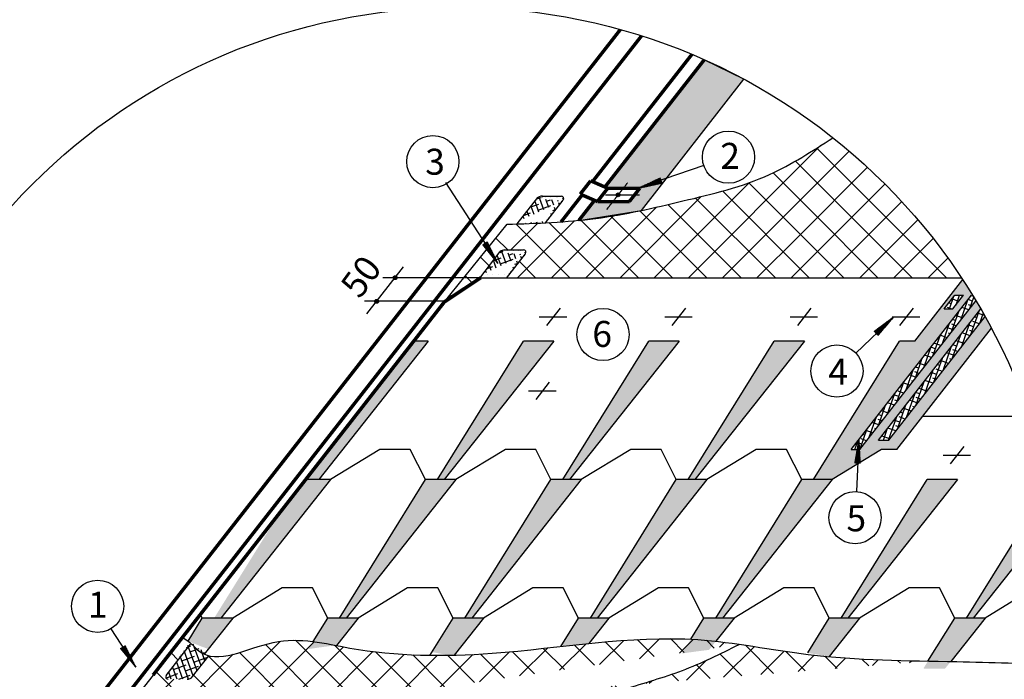
# Model space of a CAD drawing. Units: millimetres. Extents: x -3332883 to 40920555, y -16353787 to 30214.
# Drawn here: x 682886 to 695462, y -980965 to -972545 of the extents above; entities that cross this region are included whole.
import ezdxf

# ---------------------------------------------------------------- set-up
doc = ezdxf.new("R2010")
doc.units = ezdxf.units.MM
doc.linetypes.add('CENTER', pattern=[2, 1.25, -0.25, 0.25, -0.25])
for name, color, linetype in [('bitustik', 7, 'Continuous'), ('Gidro', 252, 'Continuous'), ('Shing2', 90, 'Continuous'), ('Steel', 24, 'Continuous'), ('черепица', 101, 'Continuous')]:
    doc.layers.add(name, color=color, linetype=linetype)
doc.styles.get("Standard").update_dxf_attribs({"font": 'isocpeur.TTF'})

msp = doc.modelspace()

# ---------------------------------------------------------------- hatches: boundary and pattern name
at = {"lineweight": 30}
h = msp.add_hatch(color=252, dxfattribs=at)
h.dxf.hatch_style = 1
h.paths.add_polyline_path([(690028.223, -975106.051), (690826.118, -974979.433), (692135.156, -973303.941), (691629.848, -973056.064), (690360.832, -974680.33), (690805.803, -974696.029), (690676.664, -974867.608), (690264.403, -974866.023), (690228.019, -974850.324)])
h = msp.add_hatch()
h.set_pattern_fill('ANSI31', scale=11.086337, angle=-14.4533186, style=0)
h.set_pattern_definition([(30.5466814, (667243.9854, -961259.3536), (-0.70431524, 1.19346542), [])])
h.paths.add_polyline_path([(691070.807, -974563.769), (691091.511, -974628.125), (690790.47, -974692.986)])
h = msp.add_hatch()
h.set_pattern_fill('ANSI31', scale=22.828984, angle=25, style=0)
h.set_pattern_definition([(110, (717918.4748, -1027113.4148), (2.68152851, 0.97599656), [])])
edge = h.paths.add_edge_path()
edge.add_arc((690528.992, -974780.677), 23.89, 0, 360)
h = msp.add_hatch()
h.set_pattern_fill('ANSI31', scale=11.086337, angle=90, style=0)
h.set_pattern_definition([(135, (681863.2501, -1001811.7207), (-0.97990297, -0.97990297), [])])
h.paths.add_polyline_path([(688799.635, -975418.323), (688856.787, -975382.211), (688994.732, -975657.536)])
h = msp.add_hatch()
h.set_pattern_fill('ANSI31', scale=22.828984, angle=25, style=0)
h.set_pattern_definition([(110, (715071.767, -1028170.6193), (2.68152851, 0.97599656), [])])
edge = h.paths.add_edge_path()
edge.add_arc((687682.284, -975837.882), 23.89, 0, 360)
h = msp.add_hatch()
h.set_pattern_fill('ANSI31', scale=22.828984, angle=25, style=0)
h.set_pattern_definition([(110, (714834.2207, -1028472.9955), (2.68152851, 0.97599656), [])])
edge = h.paths.add_edge_path()
edge.add_arc((687444.738, -976140.258), 23.89, 0, 360)
h = msp.add_hatch()
h.set_pattern_fill('ANSI31', scale=11.085574, angle=190.0962047, style=0)
h.set_pattern_definition([(235.096205, (721046.3641, -978777.7785), (1.13642932, -0.79289599), [])])
h.paths.add_polyline_path([(693847.585, -976575.759), (693802.016, -976525.826), (694048.878, -976341.765)])
h = msp.add_hatch()
h.set_pattern_fill('ANSI31', scale=11.085574, angle=233.6663169, style=0)
h.set_pattern_definition([(278.666317, (714846.5814, -961060.4543), (1.36987581, 0.20879635), [])])
h.paths.add_polyline_path([(693622.485, -978211.554), (693555.053, -978206.784), (693607.051, -977903.279)])
h = msp.add_hatch()
h.set_pattern_fill('ANSI31', scale=11.086337, angle=90, style=0)
h.set_pattern_definition([(135, (677237.5831, -1006965.1457), (-0.97990297, -0.97990297), [])])
h.paths.add_polyline_path([(684173.968, -980571.748), (684231.12, -980535.636), (684369.065, -980810.961)])
at = {"layer": 'bitustik'}
h = msp.add_hatch(dxfattribs=at)
h.set_pattern_fill('ANSI38', color=256, scale=554.316829, angle=25, style=0)
h.set_pattern_definition([(110, (704126, -999738.54), (65.11093, 23.69844), []), (20, (704126, -999738.54), (153.9203, -17.71405), [173.224, -103.9344])])
edge = h.paths.add_edge_path()
edge.add_line((689601.617, -975137.009), (689240.687, -975152.231))
edge.add_line((689620.81, -975114.281), (689820.217, -974859.052))
edge.add_line((689273.093, -975114.281), (689496.719, -974828.053))
edge.add_arc((689796.549, -974838.935), 29.933, 322, 450)
edge.add_arc((689554.042, -974898.801), 89.799, 90, 142)
edge.add_line((689554.042, -974809.237), (689796.549, -974809.237))
h = msp.add_hatch(dxfattribs=at)
h.set_pattern_fill('ANSI38', color=256, scale=554.316829, angle=25, style=0)
h.set_pattern_definition([(110, (703643.594, -1000425.65), (65.11093, 23.69844), []), (20, (703643.594, -1000425.65), (153.9203, -17.71405), [173.224, -103.9344])])
edge = h.paths.add_edge_path()
edge.add_line((689131.553, -975803.024), (688784.601, -975803.024))
edge.add_line((689138.403, -975801.386), (689337.81, -975546.157))
edge.add_line((688790.686, -975801.386), (689014.312, -975515.158))
edge.add_arc((689314.142, -975526.04), 29.933, 322, 450)
edge.add_arc((689071.635, -975585.907), 89.799, 90, 142)
edge.add_line((689071.635, -975496.343), (689314.142, -975496.343))
h = msp.add_hatch(dxfattribs=at)
h.set_pattern_fill('ANSI38', color=256, scale=486.84647, angle=25.7062977, style=0)
h.set_pattern_definition([(70.706298, (-299763.52, -921443.306), (-57.4379807, 20.1074075), []), (160.706298, (-299763.52, -921443.306), (-134.983369, -17.223166), [152.139522, -91.283713])])
h.paths.add_polyline_path([(695217.423, -976335.798, 0.003688903), (695161.479, -976236.908), (693852.462, -977912.375), (693985.667, -977912.375)])
h.paths.add_polyline_path([(695099.731, -976131.555, 0.002649911), (695057.533, -976061.693), (695042.188, -976061.693), (693504.095, -978030.361), (693616.221, -978030.361)])
h.paths.add_polyline_path([(694941.14, -976061.693), (694829.015, -976061.693), (694693.244, -976235.471), (694805.37, -976235.471)], flags=17)
h = msp.add_hatch(dxfattribs=at)
h.set_pattern_fill('ANSI38', color=256, scale=554.316829, angle=25, style=0)
h.set_pattern_definition([(110, (704024.99, -999889.84), (65.11093, 23.69844), []), (20, (704024.99, -999889.84), (153.9203, -17.71405), [173.224, -103.9344])])
edge = h.paths.add_edge_path()
edge.add_line((685302.116, -980664.462), (685067.27, -980489.263))
edge.add_line((684757.218, -980916.349), (685075.277, -980509.252))
edge.add_arc((684780.806, -980934.777), 29.933, 142, 240.865659)
edge.add_line((685043.214, -980962.477), (684766.233, -980960.923))
edge.add_arc((685023.313, -980874.911), 89.799, 282.8044903, 321.7839567)
edge.add_line((685093.867, -980930.464), (685271.519, -980703.08))
at = {"layer": 'Gidro'}
h = msp.add_hatch(dxfattribs=at)
h.set_pattern_fill('ANSI37', color=252, scale=97.376694, style=0)
h.set_pattern_definition([(45, (38775.63, -58250.78), (-218.61691, 218.61691), []), (135, (38775.63, -58250.78), (-218.61691, -218.61691), [])])
edge = h.paths.add_edge_path()
edge.add_spline(control_points=[(692075.424, -980519.866), (691836.706, -980638.597), (691366.67, -980872.379), (690607.497, -981079.805), (689859.28, -981354.289), (688799.795, -981827.007), (687440.534, -981780.661), (686367.684, -981534.6), (685877.541, -981436.952), (685792.987, -981421.547)], knot_values=[1147.733567474, 1147.733567474, 1147.733567474, 1147.733567474, 1945.602502283, 2718.744945822, 3500.120653094, 4339.480558049, 6173.646199939, 7410.880460167, 7667.954540603, 7667.954540603, 7667.954540603, 7667.954540603], degree=3, periodic=0)
edge.add_spline(control_points=[(694487.39, -980732.829), (693976.207, -980723.397), (693068.603, -980698.744), (692171.022, -980522.309), (691778.535, -980479.379)], knot_values=[6894.232218937, 6894.232218937, 6894.232218937, 6894.232218937, 8426.828012491, 9615.896357997, 9615.896357997, 9615.896357997, 9615.896357997], degree=3, periodic=0)
edge.add_spline(control_points=[(691778.535, -980479.379), (691701.189, -980470.919), (691594.263, -980461.059), (691487.279, -980454.656), (691457.692, -980453.137)], knot_values=[6570.349215557, 6570.349215557, 6570.349215557, 6570.349215557, 6804.674458864, 6894.232218937, 6894.232218937, 6894.232218937, 6894.232218937], degree=3, periodic=0)
edge.add_spline(control_points=[(691457.692, -980453.137), (691024.778, -980430.906), (690590.849, -980462.462), (690155.054, -980506.843)], knot_values=[5259.959072339, 5259.959072339, 5259.959072339, 5259.959072339, 6570.349215557, 6570.349215557, 6570.349215557, 6570.349215557], degree=3, periodic=0)
edge.add_spline(control_points=[(690155.054, -980506.843), (690036.459, -980518.92), (689917.725, -980531.948), (689798.836, -980545.099)], knot_values=[4903.354241398, 4903.354241398, 4903.354241398, 4903.354241398, 5259.959072339, 5259.959072339, 5259.959072339, 5259.959072339], degree=3, periodic=0)
edge.add_spline(control_points=[(689798.836, -980545.099), (689506.656, -980577.42), (689052.964, -980628.608), (688596.415, -980652.237), (688435.028, -980656.189)], knot_values=[3546.86894315, 3546.86894315, 3546.86894315, 3546.86894315, 4423.256298661, 4903.354241398, 4903.354241398, 4903.354241398, 4903.354241398], degree=3, periodic=0)
edge.add_spline(control_points=[(688435.028, -980656.189), (688332.19, -980658.707), (688229.431, -980659.434), (688126.898, -980658.122)], knot_values=[3240.941553759, 3240.941553759, 3240.941553759, 3240.941553759, 3546.86894315, 3546.86894315, 3546.86894315, 3546.86894315], degree=3, periodic=0)
edge.add_spline(control_points=[(688126.898, -980658.122), (687781.426, -980653.702), (687379.378, -980621.38), (686988.4, -980544.197), (686930.881, -980533.003)], knot_values=[2032.449412365, 2032.449412365, 2032.449412365, 2032.449412365, 3063.22538155, 3240.941553759, 3240.941553759, 3240.941553759, 3240.941553759], degree=3, periodic=0)
edge.add_spline(control_points=[(686930.881, -980533.003), (686832.501, -980513.858), (686734.053, -980495.171), (686634.223, -980482.582)], knot_values=[1728.485557418, 1728.485557418, 1728.485557418, 1728.485557418, 2032.449412365, 2032.449412365, 2032.449412365, 2032.449412365], degree=3, periodic=0)
edge.add_spline(control_points=[(686634.223, -980482.582), (686470.032, -980461.876), (686033.806, -980450.932), (685532.895, -980720.554), (685301.135, -980664.544)], knot_values=[429.839821966, 429.839821966, 429.839821966, 429.839821966, 929.76999536, 1728.485557418, 1728.485557418, 1728.485557418, 1728.485557418], degree=3, periodic=0)
edge.add_line((685301.135, -980664.544), (685094.409, -980929.767))
edge.add_arc((685023.313, -980874.911), 89.799, 270, 322.3474704, ccw=False)
edge.add_line((685023.313, -980964.711), (684780.806, -980964.711))
edge.add_arc((684780.806, -980934.777), 29.933, 142, 270, ccw=False)
edge.add_line((684757.218, -980916.349), (685075.147, -980509.419))
edge.add_spline(control_points=[(685241.157, -980644.095), (685216.992, -980633.192), (685145.819, -980590.062), (685085.955, -980513.24), (685036.466, -980476.193)], knot_values=[85.343322613, 85.343322613, 85.343322613, 85.343322613, 174.131863279, 358.775695753, 358.775695753, 358.775695753, 358.775695753], degree=3, periodic=0)
edge.add_spline(control_points=[(685036.466, -980476.193), (685013.593, -980459.069), (684988.783, -980445.113), (684963.973, -980431.158)], knot_values=[0, 0, 0, 0, 85.343322613, 85.343322613, 85.343322613, 85.343322613], degree=3, periodic=0)
edge.add_line((684963.973, -980431.158), (684589.494, -980910.469))
edge.add_line((684589.494, -980910.469), (684305.181, -981274.373))
edge.add_line((684305.181, -981274.373), (684649.711, -981348.766))
edge.add_spline(control_points=[(684649.711, -981348.766), (684692.535, -981348.915), (684735.36, -981349.064), (684778.195, -981348.994)], knot_values=[0, 0, 0, 0, 128.494954667, 128.494954667, 128.494954667, 128.494954667], degree=3, periodic=0)
edge.add_spline(control_points=[(684778.195, -981348.994), (684796.577, -981348.964), (684930.875, -981348.45), (685271.059, -981339.372), (685590.242, -981384.609), (685792.987, -981421.547)], knot_values=[128.494954667, 128.494954667, 128.494954667, 128.494954667, 183.637720736, 531.314427348, 1147.733567474, 1147.733567474, 1147.733567474, 1147.733567474], degree=3, periodic=0)
at = {"layer": 'черепица', "linetype": 'Continuous', "ltscale": 10}
h = msp.add_hatch(dxfattribs=at)
h.set_pattern_fill('AR-SAND', color=3, scale=73.026971, style=0)
h.set_pattern_definition([(37.5, (-299762.56, -921442.07), (-4.600214, 140.710103), [0, -111.000995, 0, -124.14585, 0, -118.668827]), (7.5, (-299762.56, -921442.07), (129.24143, 206.092778), [0, -59.882116, 0, -100.04695, 0, -38.33916]), (327.5, (-299852.38, -921442.07), (227.416346, 0.413264), [0, -36.513485, 0, -131.448547, 0, -171.613381]), (317.5, (-299852.38, -921442.07), (219.52832, 64.093988), [0, -18.256743, 0, -86.171825, 0, -98.58641])])
h.paths.add_polyline_path([(688105.039, -976648.484), (687911.176, -976648.484), (686530.283, -978415.946), (686704.987, -978415.946)])
h.paths.add_polyline_path([(689706.765, -976648.484), (689319.039, -976648.484), (688221.039, -978415.946), (688306.712, -978415.946)])
h.paths.add_polyline_path([(691308.49, -976648.484), (690920.764, -976648.484), (689822.764, -978415.946), (689908.438, -978415.946)])
h.paths.add_polyline_path([(692910.216, -976648.484), (692522.49, -976648.484), (691424.49, -978415.946), (691510.163, -978415.946)])
h.paths.add_polyline_path([(695043.15, -976060.461), (695058.495, -976060.461, 0.007636171), (694932.785, -975861.695), (694318.078, -976648.484), (694124.215, -976648.484), (693026.215, -978415.946), (693262.461, -978415.946), (693894.736, -978029.13), (694088.145, -978029.13), (695297.717, -976480.948, 0.005405806), (695218.386, -976334.567), (693986.63, -977911.143), (693853.424, -977911.143), (695162.441, -976235.677, 0.003964816), (695100.693, -976130.323), (693617.183, -978029.13), (693505.058, -978029.13)])
h.paths.add_polyline_path([(694694.207, -976234.239), (694829.977, -976060.461), (694942.103, -976060.461), (694806.332, -976234.239)], flags=16)
h.paths.add_polyline_path([(696095.715, -978883.292, 0.012638763), (696025.705, -978500.425), (694980.186, -980183.409), (695065.859, -980183.409)])
h.paths.add_polyline_path([(694864.186, -978415.946), (694476.46, -978415.946), (693378.46, -980183.409), (693464.134, -980183.409)])
h.paths.add_polyline_path([(693262.461, -978415.946), (692874.735, -978415.946), (691776.735, -980183.409), (691862.408, -980183.409)])
h.paths.add_polyline_path([(691660.735, -978415.946), (691273.009, -978415.946), (690175.009, -980183.409), (690260.683, -980183.409)])
h.paths.add_polyline_path([(690059.009, -978415.946), (689671.284, -978415.946), (688573.284, -980183.409), (688658.957, -980183.409)])
h.paths.add_polyline_path([(688457.284, -978415.946), (688069.558, -978415.946), (686971.558, -980183.409), (687057.231, -980183.409)])
h.paths.add_polyline_path([(686855.558, -978415.946), (686530.283, -978415.946), (686225.444, -978806.123), (685369.833, -980183.409), (685455.506, -980183.409)])
edge = h.paths.add_edge_path()
edge.add_line((685606.078, -980183.409), (685218.352, -980183.409))
edge.add_line((685218.352, -980183.409), (685036.466, -980476.193))
edge.add_spline(control_points=[(685036.466, -980476.193), (685051.897, -980482.821), (685067.336, -980489.395), (685082.785, -980495.889)], knot_values=[0.808647101, 0.808647101, 0.808647101, 0.808647101, 1.21719687, 1.21719687, 1.21719687, 1.21719687], degree=3, periodic=0)
edge.add_spline(control_points=[(685082.785, -980495.889), (685152.985, -980525.395), (685223.412, -980553.234), (685294.41, -980576.866)], knot_values=[1.21719687, 1.21719687, 1.21719687, 1.21719687, 3.073591569, 3.073591569, 3.073591569, 3.073591569], degree=3, periodic=0)
edge.add_line((685294.41, -980576.866), (685606.078, -980183.409))
edge = h.paths.add_edge_path()
edge.add_line((687207.803, -980183.409), (686820.078, -980183.409))
edge.add_line((686820.078, -980183.409), (686574.426, -980578.838))
edge.add_spline(control_points=[(686574.426, -980578.838), (686693.679, -980560.793), (686813.08, -980543.462), (686932.07, -980531.503)], knot_values=[13.727324123, 13.727324123, 13.727324123, 13.727324123, 16.629159079, 16.629159079, 16.629159079, 16.629159079], degree=3, periodic=0)
edge.add_line((686932.07, -980531.503), (687207.803, -980183.409))
edge = h.paths.add_edge_path()
edge.add_line((688809.529, -980183.409), (688421.803, -980183.409))
edge.add_line((688421.803, -980183.409), (688152.432, -980617.019))
edge.add_spline(control_points=[(688152.432, -980617.019), (688243.358, -980633.735), (688334.239, -980651.277), (688425.176, -980668.626)], knot_values=[26.696189892, 26.696189892, 26.696189892, 26.696189892, 28.967151564, 28.967151564, 28.967151564, 28.967151564], degree=3, periodic=0)
edge.add_line((688425.176, -980668.626), (688809.529, -980183.409))
edge = h.paths.add_edge_path()
edge.add_line((692012.98, -980183.409), (691625.254, -980183.409))
edge.add_line((691625.254, -980183.409), (691344.332, -980635.613))
edge.add_spline(control_points=[(691344.332, -980635.613), (691460.125, -980618.18), (691575.797, -980602.242), (691691.356, -980589.436)], knot_values=[53.035012685, 53.035012685, 53.035012685, 53.035012685, 55.909817925, 55.909817925, 55.909817925, 55.909817925], degree=3, periodic=0)
edge.add_line((691691.356, -980589.436), (692012.98, -980183.409))
edge = h.paths.add_edge_path()
edge.add_line((693614.705, -980183.409), (693226.98, -980183.409))
edge.add_line((693226.98, -980183.409), (692950.83, -980627.93))
edge.add_spline(control_points=[(692950.83, -980627.93), (693042.301, -980642.556), (693133.837, -980658.508), (693225.489, -980674.767)], knot_values=[66.382062808, 66.382062808, 66.382062808, 66.382062808, 68.664641555, 68.664641555, 68.664641555, 68.664641555], degree=3, periodic=0)
edge.add_line((693225.489, -980674.767), (693614.705, -980183.409))
edge = h.paths.add_edge_path()
edge.add_line((695216.431, -980183.409), (694828.705, -980183.409))
edge.add_line((694828.705, -980183.409), (694429.125, -980826.618))
edge.add_spline(control_points=[(694429.125, -980826.618), (694521.058, -980829.664), (694613.028, -980830.507), (694704.923, -980829.151)], knot_values=[78.574729343, 78.574729343, 78.574729343, 78.574729343, 80.828745923, 80.828745923, 80.828745923, 80.828745923], degree=3, periodic=0)
edge.add_line((694704.923, -980829.151), (695216.431, -980183.409))
h.paths.add_polyline_path([(689634.626, -980814.793), (689632.434, -980814.746), (689633.53, -980814.769)])
h.paths.add_polyline_path([(689634.626, -980814.793), (689635.721, -980814.816), (689636.817, -980814.839)])
h.paths.add_polyline_path([(689637.913, -980814.861), (689639.009, -980814.884), (689636.817, -980814.839)])
h.paths.add_polyline_path([(689641.2, -980814.928), (689639.009, -980814.884), (689640.104, -980814.906)])
h.paths.add_polyline_path([(689641.2, -980814.928), (689642.296, -980814.95), (689643.392, -980814.972)])
h.paths.add_polyline_path([(689644.487, -980814.993), (689645.583, -980815.014), (689643.392, -980814.972)])
h.paths.add_polyline_path([(689647.775, -980815.056), (689645.583, -980815.014), (689646.679, -980815.035)])
h.paths.add_polyline_path([(689647.775, -980815.056), (689648.87, -980815.077), (689649.966, -980815.097)])
h.paths.add_polyline_path([(689651.062, -980815.117), (689652.158, -980815.137), (689649.966, -980815.097)])
h.paths.add_polyline_path([(689654.349, -980815.177), (689652.158, -980815.137), (689653.253, -980815.157)])
h.paths.add_polyline_path([(689654.349, -980815.177), (689655.445, -980815.196), (689656.541, -980815.215)])
h.paths.add_polyline_path([(689657.637, -980815.234), (689658.732, -980815.252), (689656.541, -980815.215)])
h.paths.add_polyline_path([(689660.924, -980815.289), (689658.732, -980815.252), (689659.828, -980815.271)])
h.paths.add_polyline_path([(689660.924, -980815.289), (689662.02, -980815.307), (689663.116, -980815.325)])
h.paths.add_polyline_path([(689664.212, -980815.342), (689665.307, -980815.36), (689663.116, -980815.325)])
h.paths.add_polyline_path([(689667.499, -980815.394), (689665.307, -980815.36), (689666.403, -980815.377)])
h.paths.add_polyline_path([(689667.499, -980815.394), (689668.595, -980815.411), (689669.691, -980815.427)])
h.paths.add_polyline_path([(689670.787, -980815.443), (689671.882, -980815.459), (689669.691, -980815.427)])
h.paths.add_polyline_path([(689674.074, -980815.491), (689671.882, -980815.459), (689672.978, -980815.475)])
h.paths.add_polyline_path([(689674.074, -980815.491), (689675.17, -980815.506), (689676.266, -980815.522)])
h.paths.add_polyline_path([(689677.362, -980815.537), (689678.458, -980815.551), (689676.266, -980815.522)])
h.paths.add_polyline_path([(689680.65, -980815.58), (689678.458, -980815.551), (689679.554, -980815.566)])
h.paths.add_polyline_path([(689680.65, -980815.58), (689681.745, -980815.594), (689682.841, -980815.608)])
h.paths.add_polyline_path([(689683.937, -980815.622), (689685.033, -980815.636), (689682.841, -980815.608)])
h.paths.add_polyline_path([(689687.225, -980815.662), (689685.033, -980815.636), (689686.129, -980815.649)])
h.paths.add_polyline_path([(689687.225, -980815.662), (689688.321, -980815.675), (689689.417, -980815.687)])
h.paths.add_polyline_path([(689690.513, -980815.7), (689691.609, -980815.712), (689689.417, -980815.687)])
h.paths.add_polyline_path([(689693.801, -980815.736), (689691.609, -980815.712), (689692.705, -980815.724)])
h.paths.add_polyline_path([(689693.801, -980815.736), (689694.897, -980815.747), (689695.993, -980815.759)])
h.paths.add_polyline_path([(689697.088, -980815.77), (689698.184, -980815.781), (689695.993, -980815.759)])
h.paths.add_polyline_path([(689700.376, -980815.802), (689698.184, -980815.781), (689699.28, -980815.791)])
h.paths.add_polyline_path([(689700.376, -980815.802), (689701.472, -980815.812), (689702.568, -980815.822)])
h.paths.add_polyline_path([(689703.664, -980815.832), (689704.76, -980815.842), (689702.568, -980815.822)])
h.paths.add_polyline_path([(689706.952, -980815.86), (689704.76, -980815.842), (689705.856, -980815.851)])
h.paths.add_polyline_path([(689706.952, -980815.86), (689708.048, -980815.869), (689709.144, -980815.878)])
h.paths.add_polyline_path([(689710.24, -980815.887), (689711.336, -980815.895), (689709.144, -980815.878)])
h.paths.add_polyline_path([(689713.528, -980815.911), (689711.336, -980815.895), (689712.432, -980815.903)])
h.paths.add_polyline_path([(689713.528, -980815.911), (689714.624, -980815.919), (689715.72, -980815.926)])
h.paths.add_polyline_path([(689716.816, -980815.933), (689717.912, -980815.94), (689715.72, -980815.926)])
h.paths.add_polyline_path([(689720.104, -980815.954), (689717.912, -980815.94), (689719.008, -980815.947)])
h.paths.add_polyline_path([(689720.104, -980815.954), (689721.2, -980815.96), (689722.297, -980815.966)])
h.paths.add_polyline_path([(689723.393, -980815.972), (689724.489, -980815.978), (689722.297, -980815.966)])
h.paths.add_polyline_path([(689726.681, -980815.989), (689724.489, -980815.978), (689725.585, -980815.983)])
h.paths.add_polyline_path([(689726.681, -980815.989), (689727.777, -980815.994), (689728.873, -980815.999)])
h.paths.add_polyline_path([(689729.969, -980816.003), (689731.065, -980816.008), (689728.873, -980815.999)])
h.paths.add_polyline_path([(689733.257, -980816.016), (689731.065, -980816.008), (689732.161, -980816.012)])
h.paths.add_polyline_path([(689733.257, -980816.016), (689734.353, -980816.02), (689735.449, -980816.023)])
h.paths.add_polyline_path([(689736.545, -980816.027), (689737.641, -980816.03), (689735.449, -980816.023)])
h.paths.add_polyline_path([(689739.834, -980816.035), (689737.641, -980816.03), (689738.737, -980816.033)])
h.paths.add_polyline_path([(689739.834, -980816.035), (689740.93, -980816.038), (689742.026, -980816.04)])
h.paths.add_polyline_path([(689743.122, -980816.042), (689744.218, -980816.044), (689742.026, -980816.04)])
h.paths.add_polyline_path([(689746.41, -980816.047), (689744.218, -980816.044), (689745.314, -980816.046)])
h.paths.add_polyline_path([(689746.41, -980816.047), (689747.506, -980816.048), (689748.602, -980816.049)])
h.paths.add_polyline_path([(689749.698, -980816.05), (689750.795, -980816.051), (689748.602, -980816.049)])
h.paths.add_polyline_path([(689752.987, -980816.051), (689750.795, -980816.051), (689751.891, -980816.051)])
h.paths.add_polyline_path([(689752.987, -980816.051), (689754.083, -980816.051), (689755.179, -980816.051)])
h.paths.add_polyline_path([(689756.275, -980816.05), (689757.371, -980816.049), (689755.179, -980816.051)])
h.paths.add_polyline_path([(689759.564, -980816.047), (689757.371, -980816.049), (689758.467, -980816.048)])
h.paths.add_polyline_path([(689759.564, -980816.047), (689760.66, -980816.046), (689761.756, -980816.044)])
h.paths.add_polyline_path([(689762.852, -980816.042), (689763.948, -980816.04), (689761.756, -980816.044)])
h.paths.add_polyline_path([(689766.14, -980816.036), (689763.948, -980816.04), (689765.044, -980816.038)])
h.paths.add_polyline_path([(689766.14, -980816.036), (689767.237, -980816.033), (689768.333, -980816.03)])
h.paths.add_polyline_path([(689769.429, -980816.027), (689770.525, -980816.023), (689768.333, -980816.03)])
h.paths.add_polyline_path([(689772.717, -980816.016), (689770.525, -980816.023), (689771.621, -980816.02)])
h.paths.add_polyline_path([(689772.717, -980816.016), (689773.813, -980816.012), (689774.91, -980816.008)])
h.paths.add_polyline_path([(689776.006, -980816.003), (689777.102, -980815.999), (689774.91, -980816.008)])
h.paths.add_polyline_path([(689779.294, -980815.989), (689777.102, -980815.999), (689778.198, -980815.994)])
h.paths.add_polyline_path([(689779.294, -980815.989), (689780.39, -980815.983), (689781.487, -980815.978)])
h.paths.add_polyline_path([(689782.583, -980815.972), (689783.679, -980815.966), (689781.487, -980815.978)])
h.paths.add_polyline_path([(689785.871, -980815.954), (689783.679, -980815.966), (689784.775, -980815.96)])
h.paths.add_polyline_path([(689785.871, -980815.954), (689786.968, -980815.947), (689788.064, -980815.94)])
h.paths.add_polyline_path([(689789.16, -980815.933), (689790.256, -980815.926), (689788.064, -980815.94)])
h.paths.add_polyline_path([(689792.448, -980815.911), (689790.256, -980815.926), (689791.352, -980815.918)])
h.paths.add_polyline_path([(689792.448, -980815.911), (689793.545, -980815.903), (689794.641, -980815.895)])
h.paths.add_polyline_path([(689795.737, -980815.886), (689796.833, -980815.878), (689794.641, -980815.895)])
h.paths.add_polyline_path([(689799.026, -980815.86), (689796.833, -980815.878), (689797.929, -980815.869)])
h.paths.add_polyline_path([(689799.026, -980815.86), (689800.122, -980815.851), (689801.218, -980815.841)])
h.paths.add_polyline_path([(689802.314, -980815.832), (689803.41, -980815.822), (689801.218, -980815.841)])
h.paths.add_polyline_path([(689805.603, -980815.801), (689803.41, -980815.822), (689804.507, -980815.812)])
h.paths.add_polyline_path([(689805.603, -980815.801), (689806.699, -980815.791), (689807.795, -980815.78)])
h.paths.add_polyline_path([(689808.891, -980815.769), (689809.988, -980815.758), (689807.795, -980815.78)])
h.paths.add_polyline_path([(689812.18, -980815.735), (689809.988, -980815.758), (689811.084, -980815.746)])
h.paths.add_polyline_path([(689812.18, -980815.735), (689813.276, -980815.723), (689814.372, -980815.711)])
h.paths.add_polyline_path([(689815.469, -980815.699), (689816.565, -980815.686), (689814.372, -980815.711)])
h.paths.add_polyline_path([(689818.757, -980815.661), (689816.565, -980815.686), (689817.661, -980815.674)])
h.paths.add_polyline_path([(689818.757, -980815.661), (689819.854, -980815.647), (689820.95, -980815.634)])
h.paths.add_polyline_path([(689822.046, -980815.621), (689823.142, -980815.607), (689820.95, -980815.634)])
h.paths.add_polyline_path([(689825.335, -980815.578), (689823.142, -980815.607), (689824.238, -980815.593)])
h.paths.add_polyline_path([(689825.335, -980815.578), (689826.431, -980815.564), (689827.527, -980815.549)])
h.paths.add_polyline_path([(689828.623, -980815.534), (689829.72, -980815.519), (689827.527, -980815.549)])
h.paths.add_polyline_path([(689831.912, -980815.488), (689829.72, -980815.519), (689830.816, -980815.504)])
h.paths.add_polyline_path([(689831.912, -980815.488), (689833.008, -980815.473), (689834.104, -980815.457)])
h.paths.add_polyline_path([(689835.201, -980815.441), (689836.297, -980815.424), (689834.104, -980815.457)])
h.paths.add_polyline_path([(689838.489, -980815.391), (689836.297, -980815.424), (689837.393, -980815.407)])
h.paths.add_polyline_path([(689838.489, -980815.391), (689839.586, -980815.374), (689840.682, -980815.356)])
h.paths.add_polyline_path([(689841.778, -980815.339), (689842.874, -980815.321), (689840.682, -980815.356)])
h.paths.add_polyline_path([(689845.067, -980815.285), (689842.874, -980815.321), (689843.97, -980815.303)])
h.paths.add_polyline_path([(689845.067, -980815.285), (689846.163, -980815.266), (689847.259, -980815.248)])
h.paths.add_polyline_path([(689848.355, -980815.229), (689849.452, -980815.21), (689847.259, -980815.248)])
h.paths.add_polyline_path([(689851.644, -980815.171), (689849.452, -980815.21), (689850.548, -980815.191)])
h.paths.add_polyline_path([(689851.644, -980815.171), (689852.74, -980815.152), (689853.836, -980815.132)])
h.paths.add_polyline_path([(689854.933, -980815.112), (689856.029, -980815.091), (689853.836, -980815.132)])
h.paths.add_polyline_path([(689858.221, -980815.05), (689856.029, -980815.091), (689857.125, -980815.071)])
h.paths.add_polyline_path([(689858.221, -980815.05), (689859.318, -980815.029), (689860.414, -980815.008)])
h.paths.add_polyline_path([(689861.51, -980814.986), (689862.606, -980814.964), (689860.414, -980815.008)])
h.paths.add_polyline_path([(689864.799, -980814.92), (689862.606, -980814.964), (689863.702, -980814.943)])
h.paths.add_polyline_path([(689864.799, -980814.92), (689865.895, -980814.898), (689866.991, -980814.876)])
h.paths.add_polyline_path([(689868.087, -980814.853), (689869.184, -980814.83), (689866.991, -980814.876)])
h.paths.add_polyline_path([(689871.376, -980814.783), (689869.184, -980814.83), (689870.28, -980814.807)])
h.paths.add_polyline_path([(689871.376, -980814.783), (689872.472, -980814.76), (689873.568, -980814.736)])
h.paths.add_polyline_path([(689874.665, -980814.712), (689875.761, -980814.687), (689873.568, -980814.736)])
h.paths.add_polyline_path([(689877.953, -980814.638), (689875.761, -980814.687), (689876.857, -980814.663)])
h.paths.add_polyline_path([(689877.953, -980814.638), (689879.05, -980814.613), (689880.146, -980814.588)])
h.paths.add_polyline_path([(689881.242, -980814.563), (689882.338, -980814.537), (689880.146, -980814.588)])
h.paths.add_polyline_path([(689884.531, -980814.485), (689882.338, -980814.537), (689883.434, -980814.511)])
h.paths.add_polyline_path([(689884.531, -980814.485), (689885.627, -980814.459), (689886.723, -980814.432)])
h.paths.add_polyline_path([(689887.819, -980814.406), (689888.915, -980814.379), (689886.723, -980814.432)])
h.paths.add_polyline_path([(689891.108, -980814.324), (689888.915, -980814.379), (689890.012, -980814.352)])
h.paths.add_polyline_path([(689891.108, -980814.324), (689892.204, -980814.297), (689893.3, -980814.269)])
h.paths.add_polyline_path([(689894.397, -980814.241), (689895.493, -980814.213), (689893.3, -980814.269)])
h.paths.add_polyline_path([(689897.685, -980814.155), (689895.493, -980814.213), (689896.589, -980814.184)])
h.paths.add_polyline_path([(689897.685, -980814.155), (689898.781, -980814.126), (689899.878, -980814.097)])
h.paths.add_polyline_path([(689900.974, -980814.068), (689902.07, -980814.038), (689899.878, -980814.097)])
h.paths.add_polyline_path([(689904.262, -980813.979), (689902.07, -980814.038), (689903.166, -980814.009)])
h.paths.add_polyline_path([(689904.262, -980813.979), (689905.358, -980813.948), (689906.455, -980813.918)])
h.paths.add_polyline_path([(689907.551, -980813.887), (689908.647, -980813.856), (689906.455, -980813.918)])
h.paths.add_polyline_path([(689910.839, -980813.794), (689908.647, -980813.856), (689909.743, -980813.825)])
h.paths.add_polyline_path([(689798.835, -980545.102), (689827.733, -980541.905), (689892.614, -980534.763), (689957.464, -980527.688), (690022.285, -980520.711), (690087.078, -980513.862), (690151.842, -980507.17), (690155.051, -980506.848), (690411.254, -980183.409), (690023.529, -980183.409)])

# ---------------------------------------------------------------- linework, layer by layer
at = {"color": 7}
for p, q in [((691623.45, -974407.109), (690790.47, -974692.986)), ((688325.527, -974624.514), (688947.718, -975579.82)), ((688799.635, -975418.323), (688856.787, -975382.211)), ((688799.635, -975418.323), (688994.732, -975657.536)), ((688994.732, -975657.536), (688856.787, -975382.211)), ((688774.012, -975838.776), (687522.328, -975838.776)), ((688316.509, -976138.144), (687288.436, -976138.144)), ((689619.474, -976447.104), (689791.507, -976226.911)), ((691221.199, -976447.104), (691393.233, -976226.911)), ((692822.925, -976447.104), (692994.958, -976226.911)), ((694128.611, -976447.104), (694300.644, -976226.911)), ((689873.78, -976341.086), (689522.663, -976341.086)), ((691475.506, -976341.086), (691124.389, -976341.086)), ((693077.231, -976341.086), (692726.114, -976341.086)), ((694048.061, -976341.086), (693565.526, -976800.118)), ((694382.918, -976341.086), (694031.801, -976341.086)), ((689482.749, -977392.924), (689654.783, -977172.729)), ((689737.057, -977286.904), (689385.938, -977286.904)), ((693605.99, -977903.35), (693572.762, -978568.516)), ((694776.895, -978214.567), (694948.929, -977994.374)), ((695031.202, -978108.548), (694680.085, -978108.548)), ((684051.963, -980318.937), (684369.065, -980810.961)), ((684173.968, -980571.748), (684231.12, -980535.636)), ((684173.968, -980571.748), (684369.065, -980810.961)), ((684369.065, -980810.961), (684231.12, -980535.636))]:
    msp.add_line(p, q, dxfattribs=at)
at = {"color": 7, "linetype": 'CENTER'}
for p, q in [((690386.67, -974964.786), (690655.096, -974621.217)), ((690803.196, -974783.784), (690369.972, -974783.784))]:
    msp.add_line(p, q, dxfattribs=at)
at = {"color": 252, "lineweight": 30}
msp.add_lwpolyline([(690028.223, -975106.051), (690826.118, -974979.433), (692135.156, -973303.941), (691629.848, -973056.064), (690360.832, -974680.33), (690805.803, -974696.029), (690676.664, -974867.608), (690264.403, -974866.023), (690228.019, -974850.324), (690028.223, -975106.051)], dxfattribs=at)
at = {"color": 7}
msp.add_lwpolyline([(687319.839, -976300.782), (687788.63, -975700.757)], dxfattribs=at)
msp.add_circle((688493.32, -980089.014), 7700.662)
for centre, radius in [((688163.57, -974356.059), 333.269), ((691938.671, -974298.926), 333.269), ((690528.992, -974780.677), 23.89), ((687682.284, -975837.882), 23.89), ((687444.738, -976140.258), 23.89), ((690336.965, -976562.906), 333.246), ((693324.079, -977029.805), 333.246), ((693556.136, -978901.347), 333.246), ((683880.919, -980032.91), 333.269)]:
    msp.add_circle(centre, radius, dxfattribs=at)
at = {"layer": 'bitustik'}
for p, q in [((689562.463, -974796.622), (689804.97, -974796.622)), ((689240.687, -975152.231), (689505.14, -974815.437)), ((689601.617, -975137.009), (689828.638, -974846.436)), ((688764.076, -975843.439), (689022.733, -975502.542)), ((689080.057, -975483.727), (689322.563, -975483.727)), ((689104.112, -975843.439), (689346.231, -975533.541)), ((693505.058, -978029.13), (695043.15, -976060.461)), ((694693.244, -976235.471), (694829.015, -976061.693)), ((694805.37, -976235.471), (694941.14, -976061.693)), ((694829.015, -976061.693), (694941.14, -976061.693)), ((693617.183, -978029.13), (695100.693, -976130.323)), ((693853.424, -977911.143), (695162.441, -976235.677)), ((694693.244, -976235.471), (694805.37, -976235.471)), ((693986.63, -977911.143), (695218.386, -976334.567)), ((693853.424, -977911.143), (693986.63, -977911.143)), ((693505.058, -978029.13), (693617.183, -978029.13)), ((684757.218, -980916.349), (685068.314, -980518.164)), ((685093.867, -980930.464), (685301.135, -980664.544))]:
    msp.add_line(p, q, dxfattribs=at)
for centre, radius, start, end in [((689562.463, -974886.185), 89.799, 90, 142), ((689804.97, -974826.319), 29.933, 322, 90), ((689084.57, -975592.839), 109.441, 92.3634691, 124.4035608), ((689322.563, -975513.424), 29.933, 322, 90), ((684780.806, -980934.777), 29.933, 142, 270), ((685023.313, -980874.911), 89.799, 270, 322)]:
    msp.add_arc(centre, radius, start, end, dxfattribs=at)
at = {"layer": 'Gidro', "color": 252, "linetype": 'Continuous'}
for p, q in [((691427.533, -975840.79), (693115.799, -974152.524)), ((691864.436, -975841.122), (693482.446, -974223.111)), ((694726.451, -975843.439), (693066.84, -974183.828)), ((694289.217, -975843.439), (692795.201, -974349.423)), ((692848.912, -975293.879), (693714.302, -974428.489)), ((692985.39, -974976.846), (692508.687, -974500.143)), ((690990.631, -975840.458), (692207.258, -974623.831)), ((693151.538, -975580.227), (692198.324, -974627.014)), ((693478.385, -975101.639), (693937.356, -974642.669)), ((690553.729, -975840.127), (691591.013, -974802.843)), ((692976.042, -975841.965), (691865.421, -974731.345)), ((692100.91, -975841.301), (691163.877, -974904.268)), ((692538.476, -975841.633), (691517.569, -974820.727)), ((693325.372, -975691.886), (694151.629, -974865.63)), ((689679.925, -975839.463), (690472.429, -975046.96)), ((690116.827, -975839.795), (691019.296, -974937.326)), ((691225.778, -975840.637), (690437.842, -975052.701)), ((691663.344, -975840.969), (690806.015, -974983.64)), ((693851.983, -975843.439), (692985.39, -974976.846)), ((689161.194, -975483.727), (689503.104, -975141.816)), ((689913.08, -975839.64), (689226.182, -975152.743)), ((689243.022, -975839.132), (689970.71, -975111.444)), ((690350.646, -975839.973), (689645.329, -975134.656)), ((690788.212, -975840.305), (690051.632, -975103.724)), ((692738.24, -975841.785), (693478.385, -975101.639)), ((693611.053, -975843.439), (694357.1, -975097.393)), ((692301.338, -975841.453), (692848.912, -975293.879)), ((689119.932, -975483.727), (688968.638, -975332.432)), ((694048.287, -975843.439), (694553.705, -975338.022)), ((688884.154, -975685.182), (688773.356, -975574.384)), ((689475.514, -975839.308), (689268.824, -975632.618)), ((693361.928, -975790.618), (693151.538, -975580.227)), ((694485.521, -975843.439), (694741.335, -975587.625)), ((693175.142, -975842.117), (693325.372, -975691.886)), ((693414.75, -975843.439), (693361.928, -975790.618)), ((688600.514, -975838.776), (688578.074, -975816.335)), ((688670.03, -975908.292), (688604.578, -975842.84)), ((688407.985, -976083.481), (688382.792, -976058.287))]:
    msp.add_line(p, q, dxfattribs=at)
at = {"layer": 'Gidro', "color": 252}
for p, q in [((688309.101, -976149.589), (689110.444, -975156.736)), ((684589.494, -980910.469), (684305.181, -981274.373))]:
    msp.add_line(p, q, dxfattribs=at)
for points in [[(689110.444, -975156.736), (690243.027, -975081.543), (691358.17, -974858.684), (692465.052, -974520.268), (693272.618, -974050.926)], [(684649.711, -981348.766), (684833.349, -981348.766), (685181.025, -981348.766), (686045.934, -981470.929), (687260.71, -981705.595), (689094.084, -981651.714), (689879.624, -981355.99), (690614.065, -981089.263), (691349.737, -980851.489), (692075.424, -980519.866)]]:
    msp.add_spline(points, degree=3, dxfattribs=at)
at = {"layer": 'Shing2'}
for points, const_width in [([(688774.012, -975838.776), (688309.101, -976149.589)], 44.345), ([(688771.255, -975840.601), (688311.599, -976144.905)], 44.342), ([(684589.494, -980910.469), (688309.101, -976149.589)], 44.345), ([(684678.012, -980795.684), (688311.599, -976144.905)], 44.342)]:
    msp.add_lwpolyline(points, dxfattribs=dict(at, const_width=const_width))
msp.add_spline([(684963.973, -980431.158), (685036.466, -980476.193), (685171.962, -980601.629), (686124.584, -980495.029), (687103.631, -980565.927), (688919.228, -980632.059), (691546.439, -980458.462), (692957.224, -980647.503), (694855.167, -980739.45), (696163.512, -980773.371)], degree=3, dxfattribs=at)
at = {"layer": 'Steel'}
for p, q in [((690202.353, -974611.95), (691471.473, -972987.55)), ((690360.832, -974680.33), (691629.848, -973056.064))]:
    msp.add_line(p, q, dxfattribs=at)
for points, const_width in [([(682947.967, -982410.948), (690558.159, -972670.346)], 44.343), ([(683154.961, -982572.669), (690828.521, -972750.961)], 44.343), ([(690202.353, -974611.95), (691471.473, -972987.55)], 44.345), ([(690360.832, -974680.33), (691629.952, -973055.93)], 44.345), ([(690044.966, -974771.34), (690177.779, -974601.347)], 44.345), ([(690397.216, -974696.029), (690177.779, -974601.347)], 44.345), ([(690264.403, -974866.023), (690397.216, -974696.029)], 44.345), ([(690805.803, -974696.029), (690397.216, -974696.029)], 44.345), ([(690671.75, -974867.608), (690805.803, -974696.029)], 44.345), ([(689799.631, -975127.409), (690069.539, -974781.943)], 44.345), ([(690268.078, -974867.608), (690044.966, -974771.34)], 44.345), ([(690026.584, -975108.148), (690228.019, -974850.324)], 44.345), ([(690676.664, -974867.608), (690268.078, -974867.608)], 44.345)]:
    msp.add_lwpolyline(points, dxfattribs=dict(at, const_width=const_width))
at = {"layer": 'черепица', "color": 3, "linetype": 'Continuous', "ltscale": 10}
for p, q in [((688767.615, -975838.776), (694917.736, -975838.776)), ((694318.078, -976648.484), (694932.785, -975861.695)), ((694088.145, -978029.13), (695297.717, -976480.948)), ((688105.039, -976648.484), (686704.987, -978415.946)), ((688105.039, -976648.484), (687918.16, -976648.484)), ((688221.039, -978415.946), (689319.039, -976648.484)), ((689706.765, -976648.484), (688306.712, -978415.946)), ((689706.765, -976648.484), (689319.039, -976648.484)), ((689822.764, -978415.946), (690920.764, -976648.484)), ((691308.49, -976648.484), (689908.438, -978415.946)), ((691308.49, -976648.484), (690920.764, -976648.484)), ((691424.49, -978415.946), (692522.49, -976648.484)), ((692910.216, -976648.484), (691510.163, -978415.946)), ((692910.216, -976648.484), (692522.49, -976648.484)), ((693026.215, -978415.946), (694124.215, -976648.484)), ((694318.078, -976648.484), (694124.215, -976648.484)), ((694418.543, -977606.239), (695781.736, -977606.239)), ((687487.834, -978029.13), (686855.558, -978415.946)), ((687874.651, -978029.13), (687487.834, -978029.13)), ((688069.558, -978415.946), (687874.651, -978029.13)), ((689089.56, -978029.13), (688457.284, -978415.946)), ((689476.377, -978029.13), (689089.56, -978029.13)), ((689671.284, -978415.946), (689476.377, -978029.13)), ((690691.285, -978029.13), (690059.009, -978415.946)), ((691078.102, -978029.13), (690691.285, -978029.13)), ((691273.009, -978415.946), (691078.102, -978029.13)), ((692293.011, -978029.13), (691660.735, -978415.946)), ((692679.828, -978029.13), (692293.011, -978029.13)), ((692874.735, -978415.946), (692679.828, -978029.13)), ((693894.736, -978029.13), (693262.461, -978415.946)), ((694088.145, -978029.13), (693894.736, -978029.13)), ((686855.558, -978415.946), (685455.506, -980183.409)), ((686855.558, -978415.946), (686530.283, -978415.946)), ((686971.558, -980183.409), (688069.558, -978415.946)), ((688457.284, -978415.946), (687057.231, -980183.409)), ((688457.284, -978415.946), (688069.558, -978415.946)), ((688573.284, -980183.409), (689671.284, -978415.946)), ((690059.009, -978415.946), (688658.957, -980183.409)), ((690059.009, -978415.946), (689671.284, -978415.946)), ((690175.009, -980183.409), (691273.009, -978415.946)), ((691660.735, -978415.946), (690260.683, -980183.409)), ((691660.735, -978415.946), (691273.009, -978415.946)), ((691776.735, -980183.409), (692874.735, -978415.946)), ((693262.461, -978415.946), (691862.408, -980183.409)), ((693262.461, -978415.946), (692874.735, -978415.946)), ((693378.46, -980183.409), (694476.46, -978415.946)), ((694864.186, -978415.946), (693464.134, -980183.409)), ((694864.186, -978415.946), (694476.46, -978415.946)), ((694980.186, -980183.409), (696025.705, -978500.425)), ((696095.715, -978883.292), (695065.859, -980183.409)), ((686238.354, -979796.592), (685606.078, -980183.409)), ((686625.171, -979796.592), (686238.354, -979796.592)), ((686820.078, -980183.409), (686625.171, -979796.592)), ((687840.079, -979796.592), (687207.803, -980183.409)), ((688226.896, -979796.592), (687840.079, -979796.592)), ((688421.803, -980183.409), (688226.896, -979796.592)), ((689441.805, -979796.592), (688809.529, -980183.409)), ((689828.622, -979796.592), (689441.805, -979796.592)), ((690023.529, -980183.409), (689828.622, -979796.592)), ((691043.53, -979796.592), (690411.254, -980183.409)), ((691430.347, -979796.592), (691043.53, -979796.592)), ((691625.254, -980183.409), (691430.347, -979796.592)), ((692645.256, -979796.592), (692012.98, -980183.409)), ((693032.073, -979796.592), (692645.256, -979796.592)), ((693226.98, -980183.409), (693032.073, -979796.592)), ((694246.981, -979796.592), (693614.705, -980183.409)), ((694633.798, -979796.592), (694246.981, -979796.592)), ((694828.705, -980183.409), (694633.798, -979796.592)), ((695848.707, -979796.592), (695216.431, -980183.409)), ((685036.466, -980476.193), (685218.352, -980183.409)), ((685036.466, -980476.193), (685218.352, -980183.409)), ((685218.352, -980183.409), (685191.314, -980129.749)), ((685606.078, -980183.409), (685218.352, -980183.409)), ((685606.078, -980183.409), (685241.157, -980644.095)), ((686634.223, -980482.582), (686820.078, -980183.409)), ((687207.803, -980183.409), (686820.078, -980183.409)), ((687207.803, -980183.409), (686930.881, -980533.003)), ((687207.803, -980183.409), (686932.07, -980531.503)), ((688126.441, -980658.857), (688421.803, -980183.409)), ((688809.529, -980183.409), (688421.803, -980183.409)), ((688809.529, -980183.409), (688434.423, -980656.953)), ((689798.836, -980545.099), (690023.529, -980183.409)), ((690411.254, -980183.409), (690023.529, -980183.409)), ((690411.254, -980183.409), (690155.054, -980506.843)), ((691457.692, -980453.137), (691625.254, -980183.409)), ((692012.98, -980183.409), (691625.254, -980183.409)), ((692012.98, -980183.409), (691778.535, -980479.379)), ((692950.83, -980627.93), (693226.98, -980183.409)), ((693614.705, -980183.409), (693225.489, -980674.767)), ((693614.705, -980183.409), (693226.98, -980183.409)), ((694487.39, -980732.829), (694828.705, -980183.409)), ((695216.431, -980183.409), (694777.131, -980737.993)), ((695216.431, -980183.409), (694828.705, -980183.409))]:
    msp.add_line(p, q, dxfattribs=at)

# ---------------------------------------------------------------- texts
at = {"lineweight": 25}
for s, p in [('2', (691834.466, -974448.509)), ('3', (688065.151, -974522.998)), ('6', (690199.937, -976721.427)), ('4', (693214.198, -977203.902)), ('5', (693446.255, -979075.444)), ('1', (683758.086, -980177.254))]:
    msp.add_text(s, height=331.331, dxfattribs=at).set_placement(p)
msp.add_text('50', height=331.3308, rotation=53.8571898, dxfattribs=at).set_placement((687230.192, -976122.844))

doc.saveas('drawing.dxf')
